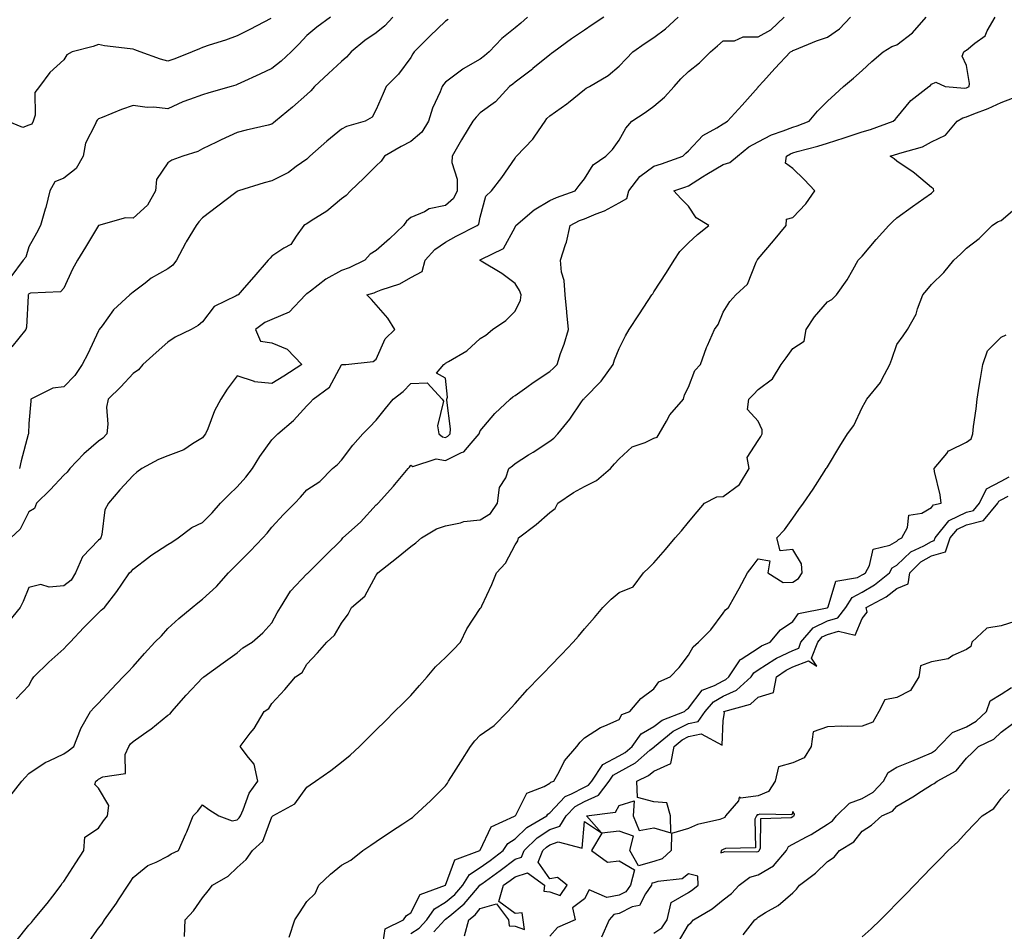
# Model space of a CAD drawing. Units: inches. Extents: x 891923 to 894563, y 7319018 to 7321658.
# Drawn here: x 893205 to 893489, y 7321049 to 7321311 of the extents above; entities that cross this region are included whole.
import ezdxf

# ---------------------------------------------------------------- set-up
doc = ezdxf.new("R2010")
doc.units = ezdxf.units.IN
doc.header["$MEASUREMENT"] = 0
doc.layers.add('Contour_89197319', color=7, linetype='Continuous', true_color=0xb93ee1)

msp = doc.modelspace()

# ---------------------------------------------------------------- linework, layer by layer
at = {"layer": 'Contour_89197319'}
for points in [[(893277.68, 7321311.55, 3297), (893271.66, 7321308.31, 3297), (893268.05, 7321306.49, 3297), (893264.65, 7321305.32, 3297), (893259.98, 7321303.85, 3297), (893258.05, 7321303.21, 3297), (893257.16, 7321302.81, 3297), (893255.02, 7321301.92, 3297), (893250.08, 7321299.89, 3297), (893248.05, 7321299.21, 3297), (893245.9, 7321299.77, 3297), (893240.07, 7321301.92, 3297), (893238.58, 7321302.45, 3297), (893238.05, 7321302.64, 3297), (893237.17, 7321302.79, 3297), (893229.77, 7321303.64, 3297), (893228.05, 7321304, 3297), (893226.53, 7321303.44, 3297), (893220.54, 7321301.92, 3297), (893218.94, 7321301.03, 3297), (893218.05, 7321299.63, 3297), (893214.02, 7321295.95, 3297), (893211.08, 7321291.92, 3297), (893209.72, 7321290.25, 3297), (893209.82, 7321283.69, 3297), (893209.29, 7321281.92, 3297), (893208.88, 7321281.09, 3297), (893208.05, 7321280.76, 3297), (893206.25, 7321280.12, 3297), (893201.9, 7321281.92, 3297)], [(893373.68, 7321311.92, 3292), (893370.29, 7321309.67, 3292), (893368.05, 7321308.13, 3292), (893364.34, 7321305.63, 3292), (893359.21, 7321301.92, 3292), (893358.55, 7321301.42, 3292), (893358.05, 7321301.04, 3292), (893353.21, 7321297.08, 3292), (893353.04, 7321296.93, 3292), (893348.05, 7321293.17, 3292), (893347.39, 7321292.58, 3292), (893346.48, 7321291.92, 3292), (893342.47, 7321287.5, 3292), (893338.05, 7321284.4, 3292), (893336.83, 7321283.15, 3292), (893335.87, 7321281.92, 3292), (893332.95, 7321277.02, 3292), (893332.68, 7321276.55, 3292), (893329.94, 7321271.92, 3292), (893329.89, 7321270.08, 3292), (893331.4, 7321265.27, 3292), (893331.35, 7321261.92, 3292), (893330.32, 7321259.65, 3292), (893328.05, 7321257.62, 3292), (893323.3, 7321256.67, 3292), (893321.99, 7321255.86, 3292), (893318.05, 7321254.21, 3292), (893316.84, 7321253.13, 3292), (893315.97, 7321251.92, 3292), (893311.86, 7321248.11, 3292), (893308.05, 7321244.67, 3292), (893306.35, 7321243.62, 3292), (893304.8, 7321241.92, 3292), (893300.24, 7321239.73, 3292), (893298.05, 7321238.97, 3292), (893293.56, 7321236.41, 3292), (893289.14, 7321233.01, 3292), (893288.05, 7321232.21, 3292), (893287.86, 7321232.12, 3292), (893287.71, 7321231.92, 3292), (893283.01, 7321226.96, 3292), (893278.05, 7321224.88, 3292), (893276.03, 7321223.94, 3292), (893273.26, 7321221.92, 3292), (893274.72, 7321218.59, 3292), (893278.05, 7321218.12, 3292), (893282.38, 7321216.25, 3292), (893286.63, 7321211.92, 3292), (893281.44, 7321208.53, 3292), (893278.05, 7321206.41, 3292), (893273.05, 7321206.92, 3292), (893273.02, 7321206.95, 3292), (893268.05, 7321208.65, 3292), (893265.15, 7321204.82, 3292), (893263.36, 7321201.92, 3292), (893261.46, 7321198.51, 3292), (893259.53, 7321193.4, 3292), (893258.88, 7321191.92, 3292), (893258.54, 7321191.43, 3292), (893258.05, 7321190.75, 3292), (893255.12, 7321188.99, 3292), (893252.68, 7321187.29, 3292), (893248.05, 7321185.6, 3292), (893245.4, 7321184.57, 3292), (893240.56, 7321181.92, 3292), (893239.09, 7321180.88, 3292), (893238.05, 7321179.91, 3292), (893234.2, 7321175.77, 3292), (893230.99, 7321171.92, 3292), (893229.9, 7321170.07, 3292), (893229.03, 7321162.9, 3292), (893228.71, 7321161.92, 3292), (893228.42, 7321161.55, 3292), (893228.05, 7321161.26, 3292), (893223.49, 7321156.48, 3292), (893221.46, 7321151.92, 3292), (893220.19, 7321149.78, 3292), (893218.05, 7321148.13, 3292), (893213.86, 7321147.73, 3292), (893211.46, 7321148.51, 3292), (893208.05, 7321147.64, 3292), (893206.34, 7321143.63, 3292), (893205.5, 7321141.92, 3292), (893202.2, 7321137.77, 3292)], [(893202.5, 7321087.47, 3290), (893206.02, 7321091.92, 3290), (893206.99, 7321092.98, 3290), (893208.05, 7321094.08, 3290), (893212.7, 7321097.27, 3290), (893213.86, 7321097.73, 3290), (893218.05, 7321099.75, 3290), (893219.37, 7321100.6, 3290), (893220.93, 7321101.92, 3290), (893222.87, 7321106.74, 3290), (893222.95, 7321107.02, 3290), (893225.81, 7321111.92, 3290), (893226.87, 7321113.1, 3290), (893228.05, 7321114.36, 3290), (893231.71, 7321118.26, 3290), (893235.22, 7321121.92, 3290), (893236.61, 7321123.36, 3290), (893238.05, 7321124.89, 3290), (893241.29, 7321128.68, 3290), (893244.32, 7321131.92, 3290), (893246.2, 7321133.77, 3290), (893248.05, 7321135.85, 3290), (893251.2, 7321138.77, 3290), (893255.06, 7321141.92, 3290), (893256.69, 7321143.28, 3290), (893258.05, 7321144.26, 3290), (893262.05, 7321147.92, 3290), (893265.51, 7321151.92, 3290), (893266.79, 7321153.18, 3290), (893268.05, 7321154.42, 3290), (893271.79, 7321158.17, 3290), (893275.37, 7321161.92, 3290), (893276.62, 7321163.35, 3290), (893278.05, 7321165.03, 3290), (893281.33, 7321168.64, 3290), (893284.65, 7321171.92, 3290), (893286.27, 7321173.7, 3290), (893288.05, 7321175.76, 3290), (893291.81, 7321178.16, 3290), (893295.5, 7321181.92, 3290), (893296.9, 7321183.07, 3290), (893298.05, 7321184.36, 3290), (893301.33, 7321188.64, 3290), (893304.25, 7321191.92, 3290), (893306.14, 7321193.83, 3290), (893308.05, 7321195.83, 3290), (893310.75, 7321199.21, 3290), (893312.93, 7321201.92, 3290), (893315.86, 7321204.11, 3290), (893318.05, 7321206.41, 3290), (893322.74, 7321206.62, 3290), (893327.1, 7321201.92, 3290), (893327.41, 7321201.28, 3290), (893325.71, 7321194.26, 3290), (893326.09, 7321191.92, 3290), (893327.17, 7321191.04, 3290), (893328.05, 7321190.89, 3290), (893328.73, 7321191.24, 3290), (893329.34, 7321191.92, 3290), (893329.51, 7321193.38, 3290), (893328.37, 7321201.6, 3290), (893328.44, 7321201.92, 3290), (893328.56, 7321202.43, 3290), (893328.05, 7321207.96, 3290), (893325.47, 7321209.35, 3290), (893327.52, 7321211.92, 3290), (893327.85, 7321212.12, 3290), (893328.05, 7321212.24, 3290), (893328.93, 7321212.79, 3290), (893334.18, 7321215.8, 3290), (893338.05, 7321219.34, 3290), (893339.63, 7321220.34, 3290), (893341.53, 7321221.92, 3290), (893345.42, 7321224.55, 3290), (893348.05, 7321227.22, 3290), (893349.6, 7321230.37, 3290), (893349.8, 7321231.92, 3290), (893349.35, 7321233.22, 3290), (893348.05, 7321235.23, 3290), (893344.24, 7321238.11, 3290), (893338.32, 7321241.65, 3290), (893338.05, 7321241.82, 3290), (893337.99, 7321241.86, 3290), (893337.94, 7321241.92, 3290), (893338.01, 7321241.96, 3290), (893338.05, 7321241.98, 3290), (893338.22, 7321242.09, 3290), (893344.73, 7321245.24, 3290), (893348.05, 7321251.41, 3290), (893348.23, 7321251.74, 3290), (893348.29, 7321251.92, 3290), (893353.56, 7321256.41, 3290), (893358.05, 7321259.12, 3290), (893359.96, 7321260.01, 3290), (893365.39, 7321261.92, 3290), (893366.56, 7321263.41, 3290), (893368.05, 7321265.33, 3290), (893370.6, 7321269.37, 3290), (893374.2, 7321271.92, 3290), (893376.17, 7321273.8, 3290), (893378.05, 7321276.45, 3290), (893380, 7321279.97, 3290), (893381.73, 7321281.92, 3290), (893385.54, 7321284.43, 3290), (893388.05, 7321286.31, 3290), (893391.14, 7321288.83, 3290), (893393.92, 7321291.92, 3290), (893395.84, 7321294.13, 3290), (893398.05, 7321296.28, 3290), (893401.19, 7321298.79, 3290), (893404.36, 7321301.92, 3290), (893406.37, 7321303.6, 3290), (893408.05, 7321305.13, 3290), (893411.24, 7321305.11, 3290), (893413.72, 7321306.25, 3290), (893418.05, 7321306.24, 3290), (893421.76, 7321308.21, 3290), (893425.53, 7321311.92, 3290)], [(893294.87, 7321311.92, 3296), (893290.93, 7321309.04, 3296), (893288.05, 7321306.6, 3296), (893285.82, 7321304.15, 3296), (893283.53, 7321301.92, 3296), (893280.73, 7321299.24, 3296), (893278.05, 7321297.1, 3296), (893274.53, 7321295.44, 3296), (893269.09, 7321292.96, 3296), (893268.05, 7321292.48, 3296), (893267.62, 7321292.35, 3296), (893266.25, 7321291.92, 3296), (893259.88, 7321290.09, 3296), (893258.05, 7321289.57, 3296), (893254.28, 7321288.15, 3296), (893252.41, 7321287.56, 3296), (893248.05, 7321285.55, 3296), (893244.01, 7321285.96, 3296), (893242.06, 7321285.92, 3296), (893238.05, 7321286.46, 3296), (893234.66, 7321285.31, 3296), (893229.17, 7321283.04, 3296), (893228.05, 7321282.62, 3296), (893227.72, 7321282.26, 3296), (893227.46, 7321281.92, 3296), (893227.16, 7321281.04, 3296), (893224.32, 7321275.65, 3296), (893223.65, 7321271.92, 3296), (893221.65, 7321268.32, 3296), (893218.05, 7321265.54, 3296), (893215.47, 7321264.5, 3296), (893214.04, 7321261.92, 3296), (893212.88, 7321257.09, 3296), (893212.71, 7321256.58, 3296), (893211.42, 7321251.92, 3296), (893210.25, 7321249.72, 3296), (893208.05, 7321245.79, 3296), (893207.14, 7321242.83, 3296), (893206.41, 7321241.92, 3296), (893202.86, 7321237.11, 3296)], [(893351.66, 7321311.92, 3293), (893349.77, 7321310.21, 3293), (893348.05, 7321308.81, 3293), (893344.24, 7321305.72, 3293), (893340.58, 7321301.92, 3293), (893339.24, 7321300.73, 3293), (893338.05, 7321299.84, 3293), (893333.13, 7321297, 3293), (893333.03, 7321296.94, 3293), (893328.05, 7321293.23, 3293), (893327.45, 7321292.52, 3293), (893327.11, 7321291.92, 3293), (893326.5, 7321290.37, 3293), (893324.29, 7321285.68, 3293), (893323.14, 7321281.92, 3293), (893321.19, 7321278.78, 3293), (893318.05, 7321276.08, 3293), (893315.3, 7321274.67, 3293), (893310.5, 7321271.92, 3293), (893309.49, 7321270.48, 3293), (893308.05, 7321269.12, 3293), (893304.46, 7321265.51, 3293), (893300.66, 7321261.92, 3293), (893299.44, 7321260.53, 3293), (893298.05, 7321259.56, 3293), (893293.89, 7321256.08, 3293), (893289.38, 7321253.25, 3293), (893288.05, 7321252.36, 3293), (893287.75, 7321252.22, 3293), (893287.23, 7321251.92, 3293), (893285.01, 7321248.88, 3293), (893283.52, 7321246.46, 3293), (893281.48, 7321245.34, 3293), (893278.05, 7321243.03, 3293), (893277.49, 7321242.48, 3293), (893276.92, 7321241.92, 3293), (893272.86, 7321237.11, 3293), (893270.08, 7321233.95, 3293), (893268.3, 7321231.92, 3293), (893268.12, 7321231.85, 3293), (893268.05, 7321231.81, 3293), (893267.75, 7321231.62, 3293), (893261.39, 7321228.58, 3293), (893258.05, 7321224.16, 3293), (893256.82, 7321223.15, 3293), (893254.74, 7321221.92, 3293), (893250.18, 7321219.8, 3293), (893248.05, 7321218.35, 3293), (893244.68, 7321215.29, 3293), (893240.87, 7321211.92, 3293), (893239.61, 7321210.36, 3293), (893238.05, 7321209.32, 3293), (893234.52, 7321205.45, 3293), (893230.86, 7321201.92, 3293), (893230.4, 7321199.57, 3293), (893230.8, 7321194.67, 3293), (893230.47, 7321191.92, 3293), (893229.32, 7321190.66, 3293), (893228.05, 7321189.81, 3293), (893223.85, 7321186.12, 3293), (893219.78, 7321181.92, 3293), (893219.09, 7321180.88, 3293), (893218.05, 7321180.01, 3293), (893214.2, 7321175.77, 3293), (893210.24, 7321171.92, 3293), (893209.6, 7321170.37, 3293), (893208.05, 7321169.46, 3293), (893205.55, 7321164.42, 3293), (893202.87, 7321161.92, 3293)], [(893312.84, 7321311.92, 3295), (893310.57, 7321309.4, 3295), (893308.05, 7321307.41, 3295), (893304.8, 7321305.17, 3295), (893300.83, 7321301.92, 3295), (893299.54, 7321300.43, 3295), (893298.05, 7321299.11, 3295), (893294.31, 7321295.66, 3295), (893290.32, 7321291.92, 3295), (893289.25, 7321290.72, 3295), (893288.05, 7321289.65, 3295), (893283.95, 7321286.02, 3295), (893279.06, 7321281.92, 3295), (893278.52, 7321281.45, 3295), (893278.05, 7321281.09, 3295), (893276.93, 7321280.8, 3295), (893270.58, 7321279.39, 3295), (893268.05, 7321278.68, 3295), (893263.4, 7321276.57, 3295), (893262.03, 7321275.9, 3295), (893258.05, 7321274, 3295), (893256.71, 7321273.26, 3295), (893252.38, 7321271.92, 3295), (893249.22, 7321270.75, 3295), (893248.05, 7321269.94, 3295), (893244.79, 7321265.18, 3295), (893244.49, 7321261.92, 3295), (893242.16, 7321257.8, 3295), (893238.05, 7321254.01, 3295), (893235.86, 7321254.12, 3295), (893228.05, 7321251.92, 3295), (893224.31, 7321245.66, 3295), (893222.04, 7321241.92, 3295), (893220.6, 7321239.37, 3295), (893218.05, 7321233.87, 3295), (893217.16, 7321232.81, 3295), (893208.53, 7321232.4, 3295), (893208.05, 7321232.22, 3295), (893207.92, 7321232.06, 3295), (893207.85, 7321231.92, 3295), (893207.8, 7321231.67, 3295), (893207.35, 7321222.62, 3295), (893207.11, 7321221.92, 3295), (893203.14, 7321217.01, 3295)], [(893204.23, 7321045.74, 3289), (893208.05, 7321050.38, 3289), (893208.76, 7321051.21, 3289), (893209.38, 7321051.92, 3289), (893213.31, 7321056.66, 3289), (893214.92, 7321058.79, 3289), (893217.32, 7321061.92, 3289), (893217.53, 7321062.45, 3289), (893218.05, 7321062.97, 3289), (893221.57, 7321068.4, 3289), (893223.83, 7321071.92, 3289), (893224.17, 7321075.81, 3289), (893228.05, 7321078.35, 3289), (893229.52, 7321080.45, 3289), (893230.63, 7321081.92, 3289), (893231.01, 7321084.88, 3289), (893228.05, 7321089.85, 3289), (893227.07, 7321090.94, 3289), (893227.28, 7321091.92, 3289), (893227.76, 7321092.21, 3289), (893228.05, 7321092.45, 3289), (893229.3, 7321093.17, 3289), (893235.85, 7321094.12, 3289), (893235.74, 7321099.62, 3289), (893236.8, 7321101.92, 3289), (893237.31, 7321102.66, 3289), (893238.05, 7321103.33, 3289), (893242.7, 7321106.56, 3289), (893243.12, 7321106.85, 3289), (893248.05, 7321110.86, 3289), (893248.71, 7321111.26, 3289), (893249.23, 7321111.92, 3289), (893253.34, 7321116.63, 3289), (893258.05, 7321121.65, 3289), (893258.2, 7321121.77, 3289), (893258.39, 7321121.92, 3289), (893263.97, 7321126.01, 3289), (893268.05, 7321128.84, 3289), (893269.68, 7321130.29, 3289), (893272.36, 7321131.92, 3289), (893275.38, 7321134.59, 3289), (893278.05, 7321137.45, 3289), (893279.59, 7321140.38, 3289), (893280.47, 7321141.92, 3289), (893283.37, 7321146.6, 3289), (893288.05, 7321151.57, 3289), (893288.24, 7321151.73, 3289), (893288.48, 7321151.92, 3289), (893293.24, 7321156.72, 3289), (893298.05, 7321161.39, 3289), (893298.27, 7321161.7, 3289), (893298.45, 7321161.92, 3289), (893303.53, 7321166.44, 3289), (893308.05, 7321171.44, 3289), (893308.32, 7321171.65, 3289), (893308.61, 7321171.92, 3289), (893313.08, 7321176.89, 3289), (893313.42, 7321177.3, 3289), (893317.28, 7321181.92, 3289), (893317.62, 7321182.35, 3289), (893318.05, 7321182.89, 3289), (893318.66, 7321182.53, 3289), (893325.3, 7321184.67, 3289), (893328.05, 7321184.23, 3289), (893332.64, 7321186.51, 3289), (893333.27, 7321186.7, 3289), (893335.4, 7321189.27, 3289), (893337.76, 7321191.92, 3289), (893337.79, 7321192.18, 3289), (893338.05, 7321192.78, 3289), (893342.2, 7321197.77, 3289), (893346.66, 7321201.92, 3289), (893347.39, 7321202.57, 3289), (893348.05, 7321202.92, 3289), (893351.49, 7321205.36, 3289), (893353.31, 7321206.66, 3289), (893358.05, 7321209.87, 3289), (893359.12, 7321210.85, 3289), (893360.15, 7321211.92, 3289), (893361.19, 7321215.05, 3289), (893362.19, 7321217.78, 3289), (893363.42, 7321221.92, 3289), (893362.99, 7321226.86, 3289), (893362.97, 7321227, 3289), (893362.47, 7321231.92, 3289), (893362.21, 7321236.08, 3289), (893361.46, 7321238.51, 3289), (893361.12, 7321241.92, 3289), (893362.57, 7321246.44, 3289), (893362.87, 7321247.1, 3289), (893363.92, 7321251.92, 3289), (893366.66, 7321253.31, 3289), (893368.05, 7321253.87, 3289), (893371.44, 7321255.31, 3289), (893373.81, 7321256.16, 3289), (893378.05, 7321258.44, 3289), (893380.27, 7321259.7, 3289), (893380.86, 7321261.92, 3289), (893383.99, 7321265.98, 3289), (893388.05, 7321268.95, 3289), (893390.26, 7321269.71, 3289), (893396.34, 7321271.92, 3289), (893397.23, 7321272.74, 3289), (893398.05, 7321273.44, 3289), (893402.14, 7321277.83, 3289), (893406.14, 7321280.01, 3289), (893408.05, 7321281.23, 3289), (893408.45, 7321281.52, 3289), (893409.3, 7321281.92, 3289), (893413.43, 7321286.53, 3289), (893418.05, 7321291.76, 3289), (893418.13, 7321291.84, 3289), (893418.19, 7321291.92, 3289), (893419.59, 7321293.46, 3289), (893422.88, 7321297.09, 3289), (893427.41, 7321301.92, 3289), (893427.87, 7321302.1, 3289), (893428.05, 7321302.28, 3289), (893428.63, 7321302.51, 3289), (893434.9, 7321305.07, 3289), (893438.05, 7321306.19, 3289), (893441.47, 7321308.51, 3289), (893444.66, 7321311.92, 3289)], [(893204.4, 7321115.58, 3291), (893208.05, 7321119.4, 3291), (893208.86, 7321121.1, 3291), (893209.48, 7321121.92, 3291), (893213.77, 7321126.2, 3291), (893218.05, 7321130.05, 3291), (893218.98, 7321130.98, 3291), (893219.88, 7321131.92, 3291), (893223.84, 7321136.13, 3291), (893228.05, 7321140.41, 3291), (893228.83, 7321141.14, 3291), (893229.8, 7321141.92, 3291), (893233.4, 7321146.56, 3291), (893234.76, 7321148.62, 3291), (893236.99, 7321151.92, 3291), (893237.61, 7321152.36, 3291), (893238.05, 7321152.99, 3291), (893242.55, 7321156.42, 3291), (893243.11, 7321156.86, 3291), (893248.05, 7321160.02, 3291), (893249.22, 7321160.75, 3291), (893251.07, 7321161.92, 3291), (893254.98, 7321164.99, 3291), (893258.05, 7321166.37, 3291), (893260.79, 7321169.18, 3291), (893263.26, 7321171.92, 3291), (893265.61, 7321174.36, 3291), (893268.05, 7321176.69, 3291), (893270.55, 7321179.42, 3291), (893272.43, 7321181.92, 3291), (893274.55, 7321185.42, 3291), (893278.05, 7321190.15, 3291), (893278.9, 7321191.07, 3291), (893279.76, 7321191.92, 3291), (893284.23, 7321195.74, 3291), (893288.05, 7321199.95, 3291), (893289.03, 7321200.93, 3291), (893289.95, 7321201.92, 3291), (893294.62, 7321205.35, 3291), (893298.05, 7321211.78, 3291), (893298.13, 7321211.84, 3291), (893299.28, 7321211.92, 3291), (893307.21, 7321212.76, 3291), (893308.05, 7321213.45, 3291), (893310.66, 7321219.31, 3291), (893313.39, 7321221.92, 3291), (893311.39, 7321225.26, 3291), (893308.05, 7321229.04, 3291), (893306.71, 7321230.58, 3291), (893305.39, 7321231.92, 3291), (893307.45, 7321232.52, 3291), (893308.05, 7321232.77, 3291), (893309.51, 7321233.38, 3291), (893314.87, 7321235.1, 3291), (893318.05, 7321236.94, 3291), (893321.31, 7321238.66, 3291), (893322.17, 7321241.92, 3291), (893324.99, 7321244.98, 3291), (893328.05, 7321247.09, 3291), (893331.14, 7321248.83, 3291), (893337.17, 7321251.92, 3291), (893337.65, 7321252.32, 3291), (893338.05, 7321254.28, 3291), (893339.64, 7321260.33, 3291), (893341.3, 7321261.92, 3291), (893344.24, 7321265.73, 3291), (893348.05, 7321271.31, 3291), (893348.29, 7321271.68, 3291), (893348.44, 7321271.92, 3291), (893353.21, 7321276.76, 3291), (893353.77, 7321277.64, 3291), (893356.72, 7321281.92, 3291), (893357.26, 7321282.71, 3291), (893358.05, 7321283.5, 3291), (893363.01, 7321286.95, 3291), (893363.44, 7321287.31, 3291), (893368.05, 7321291.08, 3291), (893368.54, 7321291.44, 3291), (893369.46, 7321291.92, 3291), (893374.91, 7321295.06, 3291), (893378.05, 7321297.79, 3291), (893380.05, 7321299.92, 3291), (893381.94, 7321301.92, 3291), (893385.57, 7321304.4, 3291), (893388.05, 7321306.04, 3291), (893391.4, 7321308.57, 3291), (893395.07, 7321311.92, 3291)], [(893328.78, 7321311.19, 3294), (893328.05, 7321310.71, 3294), (893323.55, 7321306.42, 3294), (893319.02, 7321301.92, 3294), (893318.59, 7321301.38, 3294), (893318.05, 7321300.31, 3294), (893314.46, 7321295.51, 3294), (893310.93, 7321291.92, 3294), (893310.03, 7321289.94, 3294), (893308.05, 7321285.28, 3294), (893306.86, 7321283.11, 3294), (893304.91, 7321281.92, 3294), (893299.51, 7321280.46, 3294), (893298.05, 7321279.64, 3294), (893293.8, 7321276.17, 3294), (893288.98, 7321271.92, 3294), (893288.52, 7321271.46, 3294), (893288.05, 7321271.01, 3294), (893285.02, 7321268.89, 3294), (893282.76, 7321267.21, 3294), (893278.05, 7321264.78, 3294), (893275.81, 7321264.16, 3294), (893268.42, 7321261.92, 3294), (893268.16, 7321261.81, 3294), (893268.05, 7321261.73, 3294), (893267.25, 7321261.12, 3294), (893262.5, 7321257.47, 3294), (893258.05, 7321254.08, 3294), (893257, 7321252.96, 3294), (893256.25, 7321251.92, 3294), (893253.35, 7321247.22, 3294), (893253.11, 7321246.86, 3294), (893250.59, 7321241.92, 3294), (893249.47, 7321240.5, 3294), (893248.05, 7321239.42, 3294), (893243.21, 7321236.76, 3294), (893241.48, 7321235.35, 3294), (893238.05, 7321232.69, 3294), (893237.62, 7321232.35, 3294), (893237.12, 7321231.92, 3294), (893232.38, 7321227.59, 3294), (893229.15, 7321223.02, 3294), (893228.32, 7321221.92, 3294), (893228.19, 7321221.77, 3294), (893228.05, 7321221.62, 3294), (893224.97, 7321215, 3294), (893223.41, 7321211.92, 3294), (893221.29, 7321208.68, 3294), (893218.05, 7321205.49, 3294), (893214.91, 7321205.06, 3294), (893208.6, 7321201.92, 3294), (893208.61, 7321201.35, 3294), (893208.05, 7321194.87, 3294), (893207.93, 7321192.04, 3294), (893207.9, 7321191.92, 3294), (893207.85, 7321191.72, 3294), (893205.85, 7321184.12, 3294), (893205.36, 7321181.92, 3294)], [(893224.89, 7321045.07, 3288), (893228.05, 7321049.53, 3288), (893229.17, 7321050.8, 3288), (893229.82, 7321051.92, 3288), (893233.23, 7321056.74, 3288), (893233.86, 7321057.73, 3288), (893236.58, 7321061.92, 3288), (893237.17, 7321062.8, 3288), (893238.05, 7321064.11, 3288), (893242.32, 7321067.65, 3288), (893244.72, 7321068.59, 3288), (893248.05, 7321070.28, 3288), (893249.04, 7321070.93, 3288), (893251.08, 7321071.92, 3288), (893253.24, 7321076.73, 3288), (893253.49, 7321077.35, 3288), (893255.39, 7321081.92, 3288), (893256.7, 7321083.27, 3288), (893258.05, 7321085.04, 3288), (893259.83, 7321083.7, 3288), (893262.78, 7321081.92, 3288), (893266.62, 7321080.49, 3288), (893268.05, 7321080.8, 3288), (893268.63, 7321081.34, 3288), (893268.94, 7321081.92, 3288), (893269.73, 7321083.6, 3288), (893271.51, 7321088.46, 3288), (893273.96, 7321091.92, 3288), (893272.94, 7321096.81, 3288), (893271.29, 7321098.68, 3288), (893268.89, 7321101.92, 3288), (893271.81, 7321105.68, 3288), (893272.92, 7321107.05, 3288), (893275.83, 7321111.92, 3288), (893277.11, 7321112.86, 3288), (893278.05, 7321114.27, 3288), (893281.71, 7321118.26, 3288), (893284.82, 7321121.92, 3288), (893286.78, 7321123.19, 3288), (893288.05, 7321125.63, 3288), (893291.14, 7321128.83, 3288), (893293.88, 7321131.92, 3288), (893296.05, 7321133.92, 3288), (893298.05, 7321137.38, 3288), (893299.95, 7321140.02, 3288), (893300.96, 7321141.92, 3288), (893304.84, 7321145.13, 3288), (893308.05, 7321151.21, 3288), (893308.35, 7321151.62, 3288), (893308.53, 7321151.92, 3288), (893313.88, 7321156.09, 3288), (893318.05, 7321159.49, 3288), (893319.47, 7321160.49, 3288), (893321.16, 7321161.92, 3288), (893325.41, 7321164.56, 3288), (893328.05, 7321165.46, 3288), (893332.39, 7321166.26, 3288), (893333.33, 7321166.64, 3288), (893338.05, 7321167.14, 3288), (893340.97, 7321169, 3288), (893342.98, 7321171.92, 3288), (893343.56, 7321176.42, 3288), (893345.38, 7321179.25, 3288), (893346.29, 7321181.92, 3288), (893347.29, 7321182.68, 3288), (893348.05, 7321183.4, 3288), (893351.97, 7321185.84, 3288), (893353.31, 7321186.66, 3288), (893358.05, 7321189.76, 3288), (893359.27, 7321190.7, 3288), (893360.4, 7321191.92, 3288), (893363.86, 7321196.11, 3288), (893367.23, 7321201.1, 3288), (893367.81, 7321201.92, 3288), (893367.94, 7321202.04, 3288), (893368.05, 7321202.16, 3288), (893372.89, 7321207.08, 3288), (893376.28, 7321211.92, 3288), (893376.71, 7321213.26, 3288), (893378.05, 7321216.53, 3288), (893379.86, 7321220.11, 3288), (893380.92, 7321221.92, 3288), (893383.76, 7321226.21, 3288), (893386.43, 7321230.3, 3288), (893387.49, 7321231.92, 3288), (893387.71, 7321232.26, 3288), (893388.05, 7321232.77, 3288), (893391.64, 7321238.33, 3288), (893393.88, 7321241.92, 3288), (893395.55, 7321244.42, 3288), (893398.05, 7321246.92, 3288), (893400.65, 7321249.32, 3288), (893403.9, 7321251.92, 3288), (893400.25, 7321254.12, 3288), (893398.05, 7321257.48, 3288), (893395.78, 7321259.65, 3288), (893393.76, 7321261.92, 3288), (893396.98, 7321262.99, 3288), (893398.05, 7321263.37, 3288), (893402.06, 7321265.93, 3288), (893403.26, 7321266.71, 3288), (893408.05, 7321269.49, 3288), (893409.89, 7321270.08, 3288), (893412.09, 7321271.92, 3288), (893415.42, 7321274.55, 3288), (893418.05, 7321275.97, 3288), (893421.97, 7321278, 3288), (893425.26, 7321279.13, 3288), (893428.05, 7321280.27, 3288), (893429.32, 7321280.65, 3288), (893432.78, 7321281.92, 3288), (893435.16, 7321284.81, 3288), (893438.05, 7321287.74, 3288), (893440.22, 7321289.76, 3288), (893442.67, 7321291.92, 3288), (893445.59, 7321294.38, 3288), (893448.05, 7321296.56, 3288), (893450.79, 7321299.18, 3288), (893454.08, 7321301.92, 3288), (893456.55, 7321303.42, 3288), (893458.05, 7321303.91, 3288), (893462.57, 7321307.4, 3288), (893466.49, 7321311.92, 3288)], [(893252.85, 7321047.12, 3287), (893253.05, 7321051.92, 3287), (893255.42, 7321054.56, 3287), (893258.05, 7321058.32, 3287), (893259.68, 7321060.29, 3287), (893260.92, 7321061.92, 3287), (893265.41, 7321064.56, 3287), (893268.05, 7321067.07, 3287), (893270.6, 7321069.37, 3287), (893272.41, 7321071.92, 3287), (893275.37, 7321074.6, 3287), (893278.05, 7321081.67, 3287), (893278.18, 7321081.79, 3287), (893278.33, 7321081.92, 3287), (893284.62, 7321085.35, 3287), (893288.05, 7321090.15, 3287), (893289.09, 7321090.88, 3287), (893290.58, 7321091.92, 3287), (893294.96, 7321095.01, 3287), (893298.05, 7321097.38, 3287), (893300.57, 7321099.41, 3287), (893303.29, 7321101.92, 3287), (893305.68, 7321104.29, 3287), (893308.05, 7321106.64, 3287), (893310.7, 7321109.27, 3287), (893313.37, 7321111.92, 3287), (893315.7, 7321114.27, 3287), (893318.05, 7321116.55, 3287), (893320.57, 7321119.4, 3287), (893322.72, 7321121.92, 3287), (893325.19, 7321124.78, 3287), (893328.05, 7321127.5, 3287), (893330.24, 7321129.72, 3287), (893332.36, 7321131.92, 3287), (893334.18, 7321135.79, 3287), (893338.05, 7321141.64, 3287), (893338.17, 7321141.8, 3287), (893338.29, 7321141.92, 3287), (893338.49, 7321142.36, 3287), (893341.42, 7321148.55, 3287), (893342.76, 7321151.92, 3287), (893345.29, 7321154.68, 3287), (893348.05, 7321159.98, 3287), (893348.9, 7321161.07, 3287), (893349.1, 7321161.92, 3287), (893354.16, 7321165.81, 3287), (893358.05, 7321169.25, 3287), (893359.6, 7321170.37, 3287), (893360.38, 7321171.92, 3287), (893364.93, 7321175.04, 3287), (893368.05, 7321176.77, 3287), (893371.52, 7321178.45, 3287), (893375.51, 7321181.92, 3287), (893376.68, 7321183.29, 3287), (893378.05, 7321184.67, 3287), (893381.79, 7321188.18, 3287), (893385.54, 7321189.41, 3287), (893388.05, 7321190.64, 3287), (893389.02, 7321190.95, 3287), (893389.55, 7321191.92, 3287), (893391.7, 7321195.57, 3287), (893392.61, 7321197.36, 3287), (893396.62, 7321201.92, 3287), (893396.87, 7321203.1, 3287), (893398.05, 7321205.35, 3287), (893399.82, 7321210.15, 3287), (893401.43, 7321211.92, 3287), (893403.19, 7321216.77, 3287), (893403.48, 7321217.35, 3287), (893405.5, 7321221.92, 3287), (893406.6, 7321223.37, 3287), (893408.05, 7321226.92, 3287), (893409.93, 7321230.04, 3287), (893411.61, 7321231.92, 3287), (893414.97, 7321235.01, 3287), (893417.48, 7321241.35, 3287), (893417.79, 7321241.92, 3287), (893417.92, 7321242.06, 3287), (893418.05, 7321242.27, 3287), (893422.47, 7321247.5, 3287), (893426.18, 7321251.92, 3287), (893426.28, 7321253.69, 3287), (893428.05, 7321254.22, 3287), (893431.8, 7321258.17, 3287), (893434.38, 7321261.92, 3287), (893431.33, 7321265.2, 3287), (893428.05, 7321268.37, 3287), (893426, 7321269.86, 3287), (893426.26, 7321271.92, 3287), (893427.4, 7321272.57, 3287), (893428.05, 7321272.84, 3287), (893429.36, 7321273.22, 3287), (893435.26, 7321274.71, 3287), (893438.05, 7321275.63, 3287), (893442.84, 7321277.13, 3287), (893443.48, 7321277.35, 3287), (893448.05, 7321278.86, 3287), (893450.42, 7321279.55, 3287), (893456.99, 7321281.92, 3287), (893457.53, 7321282.43, 3287), (893458.05, 7321283.01, 3287), (893462.05, 7321287.92, 3287), (893467.25, 7321291.92, 3287), (893467.7, 7321292.27, 3287), (893468.05, 7321292.64, 3287), (893469.27, 7321293.15, 3287), (893471.93, 7321291.92, 3287), (893477.57, 7321291.45, 3287), (893478.05, 7321291.54, 3287), (893478.32, 7321291.65, 3287), (893478.86, 7321291.92, 3287), (893478.97, 7321292.84, 3287), (893478.05, 7321298, 3287), (893476.81, 7321300.68, 3287), (893477.32, 7321301.92, 3287), (893477.74, 7321302.23, 3287), (893478.05, 7321302.4, 3287), (893480.53, 7321304.4, 3287), (893483.48, 7321306.49, 3287), (893484.06, 7321307.93, 3287), (893486.36, 7321311.92, 3287)], [(893283.04, 7321046.93, 3286), (893284.59, 7321051.92, 3286), (893285.96, 7321054.01, 3286), (893288.05, 7321057.2, 3286), (893290.44, 7321059.53, 3286), (893291.51, 7321061.92, 3286), (893294.89, 7321065.08, 3286), (893298.05, 7321067.67, 3286), (893300.8, 7321069.18, 3286), (893304.23, 7321071.92, 3286), (893306.52, 7321073.45, 3286), (893308.05, 7321074.48, 3286), (893312.51, 7321077.46, 3286), (893315.76, 7321079.63, 3286), (893318.05, 7321081.16, 3286), (893318.49, 7321081.48, 3286), (893319.04, 7321081.92, 3286), (893323.72, 7321086.25, 3286), (893328.05, 7321090.57, 3286), (893328.62, 7321091.34, 3286), (893328.93, 7321091.92, 3286), (893330.43, 7321094.3, 3286), (893332.46, 7321097.51, 3286), (893335.25, 7321101.92, 3286), (893336.46, 7321103.51, 3286), (893338.05, 7321105.1, 3286), (893342.03, 7321107.94, 3286), (893345.94, 7321111.92, 3286), (893346.93, 7321113.04, 3286), (893348.05, 7321114.26, 3286), (893351.65, 7321118.32, 3286), (893355.21, 7321121.92, 3286), (893356.6, 7321123.37, 3286), (893358.05, 7321124.89, 3286), (893361.49, 7321128.48, 3286), (893364.79, 7321131.92, 3286), (893366.31, 7321133.66, 3286), (893368.05, 7321135.73, 3286), (893370.9, 7321139.07, 3286), (893373.33, 7321141.92, 3286), (893375.71, 7321144.26, 3286), (893378.05, 7321146.21, 3286), (893382.1, 7321147.87, 3286), (893385.03, 7321151.92, 3286), (893386.64, 7321153.33, 3286), (893388.05, 7321154.72, 3286), (893391.38, 7321158.59, 3286), (893394.21, 7321161.92, 3286), (893395.96, 7321164.01, 3286), (893398.05, 7321166.51, 3286), (893400.5, 7321169.47, 3286), (893402.6, 7321171.92, 3286), (893406.17, 7321173.8, 3286), (893408.05, 7321173.85, 3286), (893412.69, 7321177.28, 3286), (893415.51, 7321181.92, 3286), (893414.88, 7321185.09, 3286), (893418.05, 7321190.04, 3286), (893418.82, 7321191.15, 3286), (893419.2, 7321191.92, 3286), (893419.24, 7321193.11, 3286), (893418.05, 7321195.61, 3286), (893415.05, 7321198.92, 3286), (893415.38, 7321201.92, 3286), (893416.76, 7321203.21, 3286), (893418.05, 7321204.64, 3286), (893422.19, 7321207.78, 3286), (893424.7, 7321211.92, 3286), (893426.17, 7321213.8, 3286), (893428.05, 7321216.46, 3286), (893431.34, 7321218.63, 3286), (893431.89, 7321221.92, 3286), (893434.35, 7321225.62, 3286), (893438.05, 7321229.89, 3286), (893439.33, 7321230.64, 3286), (893440.62, 7321231.92, 3286), (893443.73, 7321236.24, 3286), (893445.31, 7321239.18, 3286), (893446.9, 7321241.92, 3286), (893447.49, 7321242.48, 3286), (893448.05, 7321243.09, 3286), (893452.09, 7321247.88, 3286), (893455.68, 7321251.92, 3286), (893456.87, 7321253.1, 3286), (893458.05, 7321254.16, 3286), (893462.55, 7321257.42, 3286), (893465.79, 7321259.66, 3286), (893468.05, 7321261.24, 3286), (893468.4, 7321261.57, 3286), (893468.73, 7321261.92, 3286), (893468.56, 7321262.43, 3286), (893468.05, 7321262.86, 3286), (893463.11, 7321266.98, 3286), (893462.75, 7321267.22, 3286), (893458.05, 7321270.48, 3286), (893457.26, 7321271.13, 3286), (893456.06, 7321271.92, 3286), (893457.65, 7321272.32, 3286), (893458.05, 7321272.45, 3286), (893458.9, 7321272.77, 3286), (893465.45, 7321274.52, 3286), (893468.05, 7321276.01, 3286), (893472.07, 7321277.9, 3286), (893475.38, 7321281.92, 3286), (893477.02, 7321282.95, 3286), (893478.05, 7321283.16, 3286), (893480.16, 7321284.03, 3286), (893484.34, 7321285.63, 3286), (893488.05, 7321287.35, 3286), (893491.36, 7321288.61, 3286)], [(893309.75, 7321043.62, 3285), (893310.61, 7321049.37, 3285), (893315.93, 7321051.92, 3285), (893316.78, 7321053.19, 3285), (893318.05, 7321054.01, 3285), (893320.72, 7321059.25, 3285), (893328.05, 7321061.92, 3285), (893330.75, 7321069.22, 3285), (893337.93, 7321071.92, 3285), (893337.98, 7321071.99, 3285), (893338.05, 7321072.04, 3285), (893341.19, 7321078.78, 3285), (893347.91, 7321081.78, 3285), (893348.05, 7321081.87, 3285), (893348.07, 7321081.9, 3285), (893348.12, 7321081.92, 3285), (893348.27, 7321082.14, 3285), (893351.49, 7321088.48, 3285), (893356.47, 7321090.34, 3285), (893358.05, 7321091.28, 3285), (893358.36, 7321091.61, 3285), (893359.2, 7321091.92, 3285), (893360.76, 7321094.63, 3285), (893362.26, 7321097.71, 3285), (893365.9, 7321101.92, 3285), (893366.81, 7321103.16, 3285), (893368.05, 7321104.36, 3285), (893372.63, 7321107.34, 3285), (893373.96, 7321107.82, 3285), (893378.05, 7321109.7, 3285), (893378.85, 7321111.12, 3285), (893381.12, 7321111.92, 3285), (893384.29, 7321115.68, 3285), (893388.05, 7321118.53, 3285), (893389.48, 7321120.48, 3285), (893392.72, 7321121.92, 3285), (893395.29, 7321124.67, 3285), (893398.05, 7321128.2, 3285), (893399.38, 7321130.6, 3285), (893400.92, 7321131.92, 3285), (893404.5, 7321135.47, 3285), (893408.05, 7321140.31, 3285), (893408.71, 7321141.26, 3285), (893409.5, 7321141.92, 3285), (893411.32, 7321145.2, 3285), (893412.57, 7321147.4, 3285), (893415.03, 7321151.92, 3285), (893416.4, 7321153.57, 3285), (893418.05, 7321155.92, 3285), (893421.49, 7321155.36, 3285), (893420.86, 7321151.92, 3285), (893425.24, 7321149.11, 3285), (893428.05, 7321149.17, 3285), (893429.67, 7321150.3, 3285), (893430.76, 7321151.92, 3285), (893430.6, 7321154.47, 3285), (893428.05, 7321158.64, 3285), (893424.38, 7321158.25, 3285), (893423.51, 7321161.92, 3285), (893425.68, 7321164.28, 3285), (893428.05, 7321167.62, 3285), (893429.84, 7321170.13, 3285), (893431.1, 7321171.92, 3285), (893433.97, 7321176, 3285), (893437.13, 7321181, 3285), (893437.72, 7321181.92, 3285), (893437.85, 7321182.12, 3285), (893438.05, 7321182.46, 3285), (893441.64, 7321188.33, 3285), (893443.85, 7321191.92, 3285), (893445.68, 7321194.29, 3285), (893448.05, 7321199.5, 3285), (893448.91, 7321201.07, 3285), (893449.35, 7321201.92, 3285), (893453.31, 7321206.67, 3285), (893453.69, 7321207.56, 3285), (893456.02, 7321211.92, 3285), (893456.55, 7321213.42, 3285), (893458.05, 7321217.64, 3285), (893459.88, 7321220.09, 3285), (893461.1, 7321221.92, 3285), (893463.62, 7321226.35, 3285), (893464.02, 7321227.89, 3285), (893465.56, 7321231.92, 3285), (893466.64, 7321233.33, 3285), (893468.05, 7321234.96, 3285), (893471.59, 7321238.38, 3285), (893474.42, 7321241.92, 3285), (893476.32, 7321243.65, 3285), (893478.05, 7321245.34, 3285), (893481.77, 7321248.2, 3285), (893485.44, 7321251.92, 3285), (893487.01, 7321252.96, 3285), (893488.05, 7321253.31, 3285), (893492.66, 7321257.32, 3285)], [(893318.05, 7321048.07, 3284), (893320.4, 7321049.57, 3284), (893322.62, 7321051.92, 3284), (893324.84, 7321055.13, 3284), (893328.05, 7321057.01, 3284), (893330.7, 7321059.27, 3284), (893332.99, 7321061.92, 3284), (893334.91, 7321065.05, 3284), (893338.05, 7321066.99, 3284), (893340.89, 7321069.07, 3284), (893344.65, 7321071.92, 3284), (893346, 7321073.97, 3284), (893348.05, 7321075.29, 3284), (893351.41, 7321078.56, 3284), (893357.18, 7321081.92, 3284), (893357.53, 7321082.43, 3284), (893358.05, 7321082.74, 3284), (893362.45, 7321087.52, 3284), (893364.33, 7321088.2, 3284), (893368.05, 7321090.17, 3284), (893369.26, 7321090.71, 3284), (893370.18, 7321091.92, 3284), (893373.31, 7321096.66, 3284), (893378.05, 7321099.22, 3284), (893379.78, 7321100.19, 3284), (893381.78, 7321101.92, 3284), (893384.41, 7321105.56, 3284), (893388.05, 7321107.64, 3284), (893390.48, 7321109.49, 3284), (893396.88, 7321111.92, 3284), (893397.4, 7321112.56, 3284), (893398.05, 7321112.96, 3284), (893401.91, 7321118.06, 3284), (893405.53, 7321119.4, 3284), (893408.05, 7321120.79, 3284), (893408.82, 7321121.15, 3284), (893409.66, 7321121.92, 3284), (893412.92, 7321126.79, 3284), (893413.01, 7321126.96, 3284), (893413.17, 7321127.04, 3284), (893418.05, 7321130.22, 3284), (893419.08, 7321130.88, 3284), (893421.52, 7321131.92, 3284), (893424.52, 7321135.45, 3284), (893428.05, 7321137.83, 3284), (893429.75, 7321140.22, 3284), (893437.96, 7321141.83, 3284), (893438.05, 7321141.87, 3284), (893438.09, 7321141.88, 3284), (893438.12, 7321141.92, 3284), (893438.23, 7321142.1, 3284), (893440.5, 7321149.47, 3284), (893446.68, 7321150.55, 3284), (893448.05, 7321151.27, 3284), (893448.46, 7321151.51, 3284), (893448.97, 7321151.92, 3284), (893450.16, 7321154.03, 3284), (893451.22, 7321158.75, 3284), (893455.97, 7321159.84, 3284), (893458.05, 7321161.02, 3284), (893458.51, 7321161.46, 3284), (893459.51, 7321161.92, 3284), (893461.09, 7321164.96, 3284), (893461.51, 7321168.46, 3284), (893465.23, 7321169.1, 3284), (893468.05, 7321170.67, 3284), (893468.54, 7321171.43, 3284), (893470.76, 7321171.92, 3284), (893470.48, 7321174.35, 3284), (893468.88, 7321181.09, 3284), (893468.75, 7321181.92, 3284), (893472.4, 7321186.27, 3284), (893472.95, 7321187.02, 3284), (893473.23, 7321187.1, 3284), (893478.05, 7321189.52, 3284), (893479.47, 7321190.5, 3284), (893479.88, 7321191.92, 3284), (893480.15, 7321194.02, 3284), (893480.83, 7321199.14, 3284), (893481.19, 7321201.92, 3284), (893481.78, 7321205.65, 3284), (893482.16, 7321207.81, 3284), (893482.78, 7321211.92, 3284), (893484.16, 7321215.81, 3284), (893488.05, 7321219.75, 3284), (893489.5, 7321220.47, 3284)], [(893324.62, 7321048.49, 3283), (893327.85, 7321051.92, 3283), (893327.94, 7321052.04, 3283), (893328.05, 7321052.11, 3283), (893329.29, 7321053.16, 3283), (893333.41, 7321056.56, 3283), (893337.21, 7321061.08, 3283), (893337.94, 7321061.92, 3283), (893337.98, 7321061.99, 3283), (893338.05, 7321062.03, 3283), (893338.48, 7321062.34, 3283), (893343.77, 7321066.2, 3283), (893348.05, 7321069.43, 3283), (893349.92, 7321070.05, 3283), (893350.69, 7321071.92, 3283), (893354.41, 7321075.56, 3283), (893358.05, 7321077.94, 3283), (893361, 7321078.97, 3283), (893362.83, 7321081.92, 3283), (893365.37, 7321084.61, 3283), (893368.05, 7321086.02, 3283), (893372.11, 7321087.86, 3283), (893375.21, 7321091.92, 3283), (893376.34, 7321093.63, 3283), (893378.05, 7321094.55, 3283), (893382.77, 7321097.2, 3283), (893386.92, 7321100.79, 3283), (893388.05, 7321101.73, 3283), (893388.18, 7321101.79, 3283), (893388.2, 7321101.92, 3283), (893393.64, 7321106.33, 3283), (893398.05, 7321108.5, 3283), (893400.85, 7321109.12, 3283), (893402.81, 7321111.92, 3283), (893405.2, 7321114.77, 3283), (893408.05, 7321116.34, 3283), (893411.88, 7321118.09, 3283), (893416.03, 7321121.92, 3283), (893416.84, 7321123.13, 3283), (893418.05, 7321123.92, 3283), (893422.91, 7321127.07, 3283), (893423.41, 7321127.28, 3283), (893428.05, 7321129.57, 3283), (893429.76, 7321130.21, 3283), (893430.42, 7321131.92, 3283), (893433.89, 7321136.09, 3283), (893438.05, 7321138.02, 3283), (893441.06, 7321138.91, 3283), (893443.35, 7321141.92, 3283), (893445.14, 7321144.83, 3283), (893448.05, 7321146.34, 3283), (893451.57, 7321148.39, 3283), (893455.9, 7321151.92, 3283), (893456.68, 7321153.3, 3283), (893458.05, 7321154.07, 3283), (893462.05, 7321157.92, 3283), (893465.76, 7321159.63, 3283), (893468.05, 7321160.94, 3283), (893468.81, 7321161.16, 3283), (893469.08, 7321161.92, 3283), (893473.01, 7321166.88, 3283), (893473.04, 7321166.93, 3283), (893473.06, 7321166.93, 3283), (893478.05, 7321169.36, 3283), (893480.09, 7321169.88, 3283), (893481.81, 7321171.92, 3283), (893483.86, 7321176.11, 3283), (893488.05, 7321178.28, 3283), (893490.43, 7321179.54, 3283)], [(893333.47, 7321047.34, 3282), (893334.71, 7321051.92, 3282), (893336.54, 7321053.43, 3282), (893338.05, 7321055.23, 3282), (893342.74, 7321056.61, 3282), (893346.22, 7321051.92, 3282), (893346.32, 7321050.19, 3282), (893348.05, 7321050.18, 3282), (893350.77, 7321049.2, 3282), (893350.41, 7321051.92, 3282), (893350.08, 7321053.95, 3282), (893348.05, 7321053.78, 3282), (893343.36, 7321057.24, 3282), (893344.78, 7321061.92, 3282), (893346.67, 7321063.3, 3282), (893348.05, 7321064.34, 3282), (893351.66, 7321065.53, 3282), (893356.56, 7321061.92, 3282), (893356.33, 7321060.2, 3282), (893358.05, 7321060.01, 3282), (893361.04, 7321058.93, 3282), (893363.1, 7321061.92, 3282), (893360.26, 7321064.13, 3282), (893358.05, 7321063.78, 3282), (893354.72, 7321068.59, 3282), (893356.08, 7321071.92, 3282), (893357.08, 7321072.89, 3282), (893358.05, 7321073.53, 3282), (893360.52, 7321074.39, 3282), (893367.38, 7321072.58, 3282), (893368.05, 7321080.28, 3282), (893372.94, 7321077.03, 3282), (893368.62, 7321081.92, 3282), (893376.97, 7321083, 3282), (893378.05, 7321084.89, 3282), (893382.4, 7321086.27, 3282), (893382.06, 7321081.92, 3282), (893383.81, 7321077.68, 3282), (893388.05, 7321078.45, 3282), (893392.92, 7321077.05, 3282), (893392.83, 7321081.92, 3282), (893391.76, 7321085.63, 3282), (893388.05, 7321085.9, 3282), (893383.36, 7321087.23, 3282), (893383.16, 7321091.92, 3282), (893386.47, 7321093.5, 3282), (893388.05, 7321094.81, 3282), (893392.97, 7321097, 3282), (893393.87, 7321101.92, 3282), (893396.18, 7321103.8, 3282), (893398.05, 7321104.71, 3282), (893401.65, 7321105.51, 3282), (893407.71, 7321102.26, 3282), (893408.05, 7321109.4, 3282), (893408.35, 7321111.62, 3282), (893408.2, 7321111.92, 3282), (893415.86, 7321114.11, 3282), (893418.05, 7321116.05, 3282), (893422.53, 7321117.44, 3282), (893423.39, 7321121.92, 3282), (893426.14, 7321123.83, 3282), (893428.05, 7321124.78, 3282), (893432.63, 7321126.5, 3282), (893434.94, 7321125.03, 3282), (893433.48, 7321127.35, 3282), (893435.24, 7321131.92, 3282), (893436.52, 7321133.45, 3282), (893438.05, 7321134.17, 3282), (893441.25, 7321135.12, 3282), (893446.05, 7321133.92, 3282), (893448.05, 7321138.74, 3282), (893449.44, 7321140.53, 3282), (893449.15, 7321141.92, 3282), (893455, 7321144.97, 3282), (893458.05, 7321147.36, 3282), (893461.29, 7321148.68, 3282), (893461.73, 7321151.92, 3282), (893464.94, 7321155.03, 3282), (893468.05, 7321156.81, 3282), (893472, 7321157.97, 3282), (893473.43, 7321161.92, 3282), (893475.47, 7321164.5, 3282), (893478.05, 7321165.75, 3282), (893482.97, 7321167, 3282), (893487.12, 7321171.92, 3282), (893487.42, 7321172.55, 3282), (893488.05, 7321172.87, 3282), (893490.07, 7321173.94, 3282)], [(893492.05, 7321137.92, 3282), (893488.05, 7321136.66, 3282), (893483.98, 7321135.99, 3282), (893479.64, 7321131.92, 3282), (893479.31, 7321130.66, 3282), (893478.05, 7321129.82, 3282), (893474.2, 7321128.08, 3282), (893472.82, 7321127.14, 3282), (893468.05, 7321126.22, 3282), (893464.84, 7321125.13, 3282), (893464.36, 7321121.92, 3282), (893462, 7321117.97, 3282), (893458.05, 7321116.01, 3282), (893454.61, 7321115.36, 3282), (893452.86, 7321111.92, 3282), (893451.08, 7321108.89, 3282), (893448.05, 7321107.78, 3282), (893443.73, 7321107.6, 3282), (893442.19, 7321107.78, 3282), (893438.05, 7321107.55, 3282), (893433.88, 7321106.09, 3282), (893433.37, 7321101.92, 3282), (893431.32, 7321098.65, 3282), (893428.05, 7321097.19, 3282), (893423.9, 7321096.07, 3282), (893423.02, 7321091.92, 3282), (893421.06, 7321088.91, 3282), (893418.05, 7321087.63, 3282), (893413.12, 7321086.99, 3282), (893412.66, 7321087.31, 3282), (893412.38, 7321086.25, 3282), (893408.72, 7321081.92, 3282), (893408.5, 7321081.47, 3282), (893408.05, 7321081.23, 3282), (893407.02, 7321080.89, 3282), (893400.59, 7321079.38, 3282), (893398.05, 7321078.23, 3282), (893393.12, 7321076.85, 3282), (893393.06, 7321071.92, 3282), (893390.4, 7321069.57, 3282), (893388.05, 7321068.74, 3282), (893383.66, 7321067.53, 3282), (893381.11, 7321071.92, 3282), (893382.16, 7321076.03, 3282), (893378.05, 7321077.47, 3282), (893373.05, 7321076.92, 3282), (893370.04, 7321071.92, 3282), (893374.67, 7321068.54, 3282), (893378.05, 7321068.91, 3282), (893382.45, 7321066.32, 3282), (893381.28, 7321061.92, 3282), (893379.94, 7321060.03, 3282), (893378.05, 7321059.1, 3282), (893374.5, 7321058.37, 3282), (893369.41, 7321060.56, 3282), (893368.05, 7321057.98, 3282), (893364.6, 7321055.38, 3282), (893365.42, 7321051.92, 3282), (893360.24, 7321049.73, 3282), (893358.05, 7321047.22, 3282)], [(893394.86, 7321045.11, 3282), (893398.05, 7321050.49, 3282), (893398.77, 7321051.2, 3282), (893399.48, 7321051.92, 3282), (893404.84, 7321055.13, 3282), (893408.05, 7321057.73, 3282), (893410.45, 7321059.52, 3282), (893412.64, 7321061.92, 3282), (893415.69, 7321064.28, 3282), (893418.05, 7321064.92, 3282), (893422.48, 7321067.49, 3282), (893426.28, 7321071.92, 3282), (893426.87, 7321073.1, 3282), (893428.05, 7321073.71, 3282), (893431.99, 7321075.86, 3282), (893433.39, 7321076.58, 3282), (893438.05, 7321079.51, 3282), (893439.48, 7321080.49, 3282), (893440.68, 7321081.92, 3282), (893444.39, 7321085.58, 3282), (893448.05, 7321086.89, 3282), (893451.25, 7321088.72, 3282), (893454.14, 7321091.92, 3282), (893455.55, 7321094.42, 3282), (893458.05, 7321095.89, 3282), (893462.34, 7321097.62, 3282), (893464.84, 7321098.72, 3282), (893468.05, 7321100.07, 3282), (893469.18, 7321100.8, 3282), (893470.12, 7321101.92, 3282), (893474.08, 7321105.89, 3282), (893478.05, 7321107.53, 3282), (893480.84, 7321109.13, 3282), (893483.81, 7321111.92, 3282), (893484.91, 7321115.06, 3282), (893488.05, 7321116.91, 3282), (893491.07, 7321118.9, 3282)], [(893413.75, 7321047.62, 3281), (893417.11, 7321051.92, 3281), (893417.66, 7321052.31, 3281), (893418.05, 7321052.74, 3281), (893420.21, 7321054.08, 3281), (893423.86, 7321056.11, 3281), (893428.05, 7321059.78, 3281), (893429.15, 7321060.82, 3281), (893430.01, 7321061.92, 3281), (893434.59, 7321065.38, 3281), (893438.05, 7321068.72, 3281), (893439.93, 7321070.04, 3281), (893441.52, 7321071.92, 3281), (893445.6, 7321074.38, 3281), (893448.05, 7321077.46, 3281), (893450.75, 7321079.22, 3281), (893453.73, 7321081.92, 3281), (893456.76, 7321083.21, 3281), (893458.05, 7321084.71, 3281), (893462.61, 7321087.36, 3281), (893465.13, 7321089.01, 3281), (893468.05, 7321090.85, 3281), (893468.74, 7321091.23, 3281), (893469.63, 7321091.92, 3281), (893475.14, 7321094.83, 3281), (893478.05, 7321098.56, 3281), (893479.81, 7321100.16, 3281), (893481.51, 7321101.92, 3281), (893485.94, 7321104.03, 3281), (893488.05, 7321105.98, 3281), (893491.46, 7321108.51, 3281)], [(893448.05, 7321047.11, 3280), (893450.62, 7321049.35, 3280), (893453.28, 7321051.92, 3280), (893455.66, 7321054.31, 3280), (893458.05, 7321056.74, 3280), (893460.61, 7321059.36, 3280), (893463.11, 7321061.92, 3280), (893465.55, 7321064.42, 3280), (893468.05, 7321066.99, 3280), (893470.48, 7321069.49, 3280), (893472.86, 7321071.92, 3280), (893475.55, 7321074.42, 3280), (893478.05, 7321077.24, 3280), (893480.36, 7321079.61, 3280), (893482.61, 7321081.92, 3280), (893485.96, 7321084.01, 3280), (893488.05, 7321086.9, 3280), (893490.5, 7321089.46, 3280)], [(893388.05, 7321048.13, 3283), (893390.3, 7321049.67, 3283), (893391.9, 7321051.92, 3283), (893393.06, 7321056.91, 3283), (893398.05, 7321059.88, 3283), (893399.3, 7321060.67, 3283), (893400.79, 7321061.92, 3283), (893400.69, 7321064.56, 3283), (893398.05, 7321065.19, 3283), (893396.24, 7321063.73, 3283), (893389.15, 7321063.02, 3283), (893388.05, 7321062.63, 3283), (893387.49, 7321062.48, 3283), (893387.34, 7321061.92, 3283), (893385.6, 7321059.47, 3283), (893383.92, 7321056.05, 3283), (893381.8, 7321055.67, 3283), (893378.05, 7321053.82, 3283), (893376.47, 7321053.5, 3283), (893375.13, 7321051.92, 3283), (893372.96, 7321047.01, 3283)]]:
    msp.add_polyline3d(points, dxfattribs=at)
msp.add_polyline3d([(893418.05, 7321071.64, 3283), (893418.23, 7321071.74, 3283), (893418.38, 7321071.92, 3283), (893418.72, 7321072.59, 3283), (893418.86, 7321081.1, 3283), (893427.57, 7321081.44, 3283), (893428.05, 7321081.69, 3283), (893428.2, 7321081.77, 3283), (893428.43, 7321081.92, 3283), (893428.53, 7321082.4, 3283), (893428.05, 7321083.2, 3283), (893427.76, 7321082.21, 3283), (893418.55, 7321082.42, 3283), (893418.05, 7321082.21, 3283), (893417.79, 7321082.18, 3283), (893417.58, 7321081.92, 3283), (893417.13, 7321081, 3283), (893417.29, 7321072.68, 3283), (893408.66, 7321072.53, 3283), (893408.05, 7321072.22, 3283), (893407.83, 7321072.14, 3283), (893407.41, 7321071.92, 3283), (893407.37, 7321071.24, 3283), (893408.05, 7321071.42, 3283), (893408.36, 7321071.61, 3283), (893417.66, 7321071.53, 3283)], close=True, dxfattribs=at)

doc.saveas('drawing.dxf')
